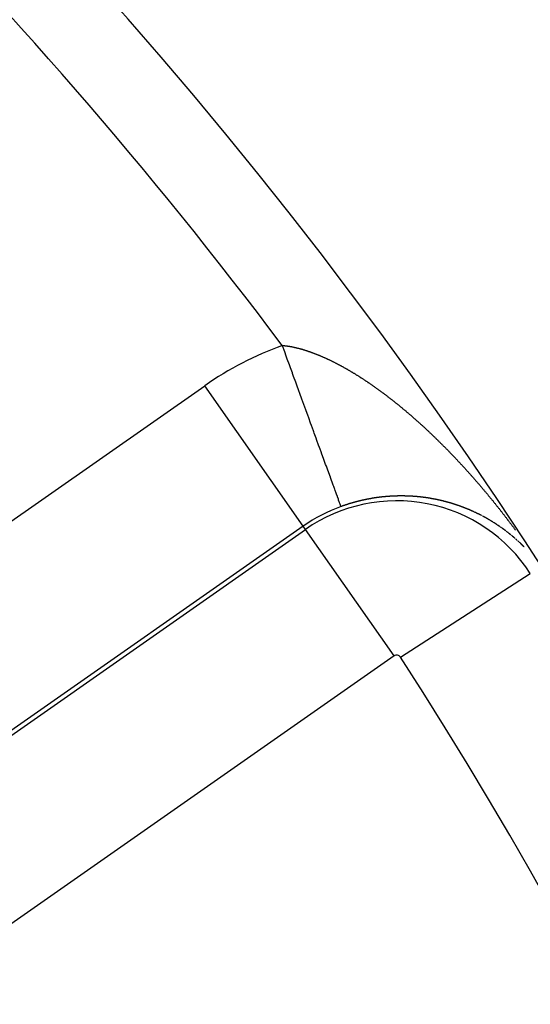
# Model space of a CAD drawing. Units: millimetres. Extents: x -270 to 440, y -293 to 293.
# Drawn here: x 420 to 426, y 48 to 59 of the extents above; entities that cross this region are included whole.
import ezdxf

# ---------------------------------------------------------------- set-up
doc = ezdxf.new("R2010")
doc.units = ezdxf.units.MM
doc.linetypes.add('DASHED', pattern=[9.652, 8.128, -1.524])
doc.layers.add('nevidi', color=4, linetype='DASHED')

msp = doc.modelspace()

# ---------------------------------------------------------------- linework, layer by layer
at = {"color": 2}
for radius, start, end in [(60, 10.56522, 169.43478), (55, 10.6173, 169.3827), (44, 0, 180)]:
    msp.add_arc((379.683, 22.957), radius, start, end, dxfattribs=at)
at = {"layer": 'nevidi', "color": 7, "linetype": 'Continuous'}
for p, q in [((416.241, 50.87), (421.98, 54.888)), ((423.126, 53.251), (421.98, 54.888)), ((425.207, 53.373), (425.205, 53.373)), ((423.126, 53.251), (417.387, 49.233)), ((417.414, 49.195), (423.153, 53.213)), ((423.153, 53.213), (423.126, 53.251)), ((424.185, 51.739), (423.153, 53.213)), ((425.49, 53.192), (425.489, 53.193)), ((425.598, 53.104), (425.597, 53.105)), ((425.624, 53.081), (425.623, 53.082)), ((425.651, 53.056), (425.65, 53.057)), ((425.655, 53.052), (425.653, 53.053)), ((424.258, 51.725), (425.77, 52.7)), ((424.185, 51.739), (418.446, 47.721))]:
    msp.add_line(p, q, dxfattribs=at)
for points in [[(422.882, 55.358), (422.884, 55.358), (422.888, 55.358), (422.893, 55.357), (422.897, 55.357), (422.902, 55.356), (422.906, 55.356), (422.911, 55.355), (422.915, 55.355), (422.92, 55.354), (422.924, 55.354), (422.929, 55.353), (422.933, 55.353), (422.938, 55.352), (422.942, 55.351), (422.947, 55.351), (422.951, 55.35), (422.956, 55.349), (422.96, 55.348), (422.965, 55.348), (422.969, 55.347), (422.974, 55.346), (422.978, 55.345), (422.983, 55.344), (422.988, 55.344), (422.993, 55.343), (422.997, 55.342), (423.002, 55.341), (423.006, 55.34), (423.011, 55.339), (423.015, 55.338), (423.02, 55.337), (423.025, 55.336), (423.03, 55.335), (423.034, 55.334), (423.039, 55.333), (423.043, 55.332), (423.049, 55.33), (423.053, 55.329), (423.058, 55.328), (423.062, 55.327), (423.068, 55.326), (423.069, 55.325), (423.072, 55.325), (423.077, 55.323), (423.081, 55.322), (423.087, 55.321), (423.091, 55.32), (423.096, 55.318), (423.101, 55.317), (423.106, 55.315), (423.11, 55.314), (423.116, 55.313), (423.12, 55.311), (423.125, 55.31), (423.13, 55.308), (423.135, 55.307), (423.14, 55.305), (423.145, 55.304), (423.149, 55.302), (423.155, 55.301), (423.159, 55.299), (423.165, 55.298), (423.169, 55.296), (423.174, 55.294), (423.179, 55.293), (423.184, 55.291), (423.189, 55.289), (423.194, 55.288), (423.199, 55.286), (423.204, 55.284), (423.209, 55.283), (423.214, 55.281), (423.219, 55.279), (423.224, 55.277), (423.229, 55.275), (423.234, 55.273), (423.239, 55.272), (423.244, 55.27), (423.249, 55.268), (423.254, 55.266), (423.259, 55.264), (423.264, 55.262), (423.269, 55.26), (423.275, 55.258), (423.279, 55.256), (423.285, 55.254), (423.287, 55.253), (423.29, 55.252), (423.295, 55.25), (423.3, 55.248), (423.305, 55.245), (423.31, 55.244), (423.316, 55.241), (423.32, 55.239), (423.326, 55.237), (423.331, 55.235), (423.336, 55.232), (423.341, 55.23), (423.347, 55.228), (423.351, 55.226), (423.357, 55.223), (423.362, 55.221), (423.368, 55.219), (423.372, 55.217), (423.378, 55.214), (423.383, 55.212), (423.388, 55.209), (423.393, 55.207), (423.399, 55.205), (423.404, 55.202), (423.409, 55.2), (423.414, 55.198), (423.42, 55.195), (423.425, 55.193), (423.43, 55.19), (423.435, 55.188), (423.441, 55.185), (423.446, 55.182), (423.451, 55.18)], [(423.566, 53.48), (423.565, 53.483), (423.564, 53.485), (423.564, 53.486), (423.561, 53.493), (423.559, 53.497), (423.556, 53.508), (423.553, 53.514), (423.55, 53.522), (423.548, 53.529), (423.545, 53.537), (423.538, 53.555), (423.535, 53.565), (423.527, 53.587), (423.526, 53.59), (423.523, 53.598), (423.514, 53.624), (423.509, 53.637), (423.498, 53.666), (423.493, 53.681), (423.49, 53.689), (423.481, 53.713), (423.475, 53.729), (423.462, 53.765), (423.456, 53.783), (423.443, 53.817), (423.442, 53.822), (423.434, 53.841), (423.419, 53.883), (423.412, 53.904), (423.395, 53.949), (423.387, 53.971), (423.387, 53.972), (423.37, 54.018), (423.361, 54.042), (423.343, 54.092), (423.334, 54.117), (423.322, 54.15), (423.315, 54.17), (423.305, 54.196), (423.285, 54.251), (423.275, 54.278), (423.254, 54.336), (423.249, 54.35), (423.244, 54.364), (423.223, 54.423), (423.212, 54.452), (423.19, 54.513), (423.179, 54.544), (423.171, 54.566), (423.156, 54.606), (423.145, 54.637), (423.121, 54.701), (423.11, 54.733), (423.087, 54.797), (423.086, 54.798), (423.074, 54.83), (423.05, 54.897), (423.038, 54.93), (423.014, 54.997), (423.002, 55.03), (422.999, 55.037), (422.977, 55.098), (422.965, 55.131), (422.94, 55.2), (422.928, 55.234), (422.91, 55.283), (422.903, 55.303), (422.891, 55.336), (422.882, 55.358)], [(423.451, 55.18), (423.456, 55.177), (423.462, 55.175), (423.467, 55.172), (423.472, 55.169), (423.477, 55.167), (423.483, 55.164), (423.488, 55.162), (423.494, 55.159), (423.498, 55.156), (423.504, 55.153), (423.509, 55.151), (423.515, 55.148), (423.52, 55.145), (423.525, 55.142), (423.527, 55.141), (423.53, 55.14), (423.536, 55.137), (423.541, 55.134), (423.547, 55.131), (423.552, 55.128), (423.557, 55.125), (423.562, 55.123), (423.568, 55.119), (423.573, 55.117), (423.579, 55.114), (423.583, 55.111), (423.589, 55.108), (423.594, 55.105), (423.6, 55.102), (423.605, 55.099), (423.611, 55.096), (423.615, 55.093), (423.621, 55.09), (423.626, 55.087), (423.632, 55.084), (423.637, 55.081), (423.643, 55.078), (423.648, 55.075), (423.653, 55.071), (423.658, 55.068), (423.664, 55.065), (423.669, 55.062), (423.675, 55.059), (423.68, 55.056), (423.686, 55.052), (423.691, 55.049), (423.696, 55.046), (423.701, 55.043), (423.707, 55.039), (423.712, 55.036), (423.718, 55.033), (423.723, 55.03), (423.729, 55.026), (423.734, 55.023), (423.739, 55.02), (423.744, 55.017), (423.75, 55.013), (423.755, 55.01), (423.761, 55.006), (423.766, 55.003), (423.772, 54.999), (423.777, 54.996), (423.783, 54.992), (423.785, 54.991), (423.788, 54.989), (423.793, 54.986), (423.798, 54.982), (423.804, 54.979), (423.809, 54.975), (423.815, 54.971), (423.82, 54.968), (423.826, 54.964), (423.831, 54.961), (423.837, 54.957), (423.842, 54.954), (423.848, 54.95), (423.852, 54.947), (423.858, 54.943), (423.863, 54.94), (423.869, 54.936), (423.874, 54.932), (423.88, 54.928), (423.885, 54.925), (423.891, 54.921), (423.896, 54.918), (423.902, 54.914), (423.907, 54.91), (423.913, 54.906), (423.917, 54.903), (423.923, 54.899), (423.928, 54.895), (423.934, 54.891), (423.939, 54.888), (423.945, 54.884), (423.95, 54.88), (423.956, 54.876), (423.961, 54.872), (423.967, 54.868), (423.972, 54.865), (423.977, 54.86), (423.982, 54.857), (423.988, 54.853), (423.993, 54.849), (423.999, 54.845), (424.004, 54.841), (424.01, 54.837), (424.015, 54.834), (424.021, 54.829), (424.025, 54.826), (424.031, 54.821), (424.036, 54.818), (424.042, 54.813), (424.047, 54.81), (424.053, 54.805), (424.058, 54.802), (424.059, 54.801), (424.064, 54.797), (424.069, 54.794), (424.074, 54.789)], [(424.074, 54.789), (424.079, 54.786), (424.085, 54.781), (424.09, 54.778), (424.096, 54.773), (424.101, 54.769), (424.106, 54.765), (424.111, 54.761), (424.117, 54.757), (424.122, 54.753), (424.128, 54.749), (424.133, 54.745), (424.139, 54.74), (424.143, 54.736), (424.149, 54.732), (424.154, 54.728), (424.16, 54.724), (424.165, 54.72), (424.171, 54.715), (424.175, 54.711), (424.181, 54.707), (424.186, 54.703), (424.192, 54.698), (424.197, 54.694), (424.202, 54.69), (424.207, 54.686), (424.213, 54.681), (424.218, 54.677), (424.224, 54.673), (424.229, 54.669), (424.234, 54.664), (424.239, 54.66), (424.245, 54.655), (424.25, 54.651), (424.256, 54.647), (424.26, 54.643), (424.266, 54.638), (424.271, 54.634), (424.277, 54.629), (424.282, 54.625), (424.287, 54.62), (424.292, 54.616), (424.298, 54.612), (424.303, 54.608), (424.308, 54.603), (424.313, 54.599), (424.319, 54.594), (424.324, 54.59), (424.329, 54.585), (424.334, 54.581), (424.34, 54.576), (424.343, 54.573), (424.345, 54.572), (424.351, 54.567), (424.355, 54.563), (424.361, 54.558), (424.366, 54.554), (424.372, 54.549), (424.377, 54.545), (424.382, 54.54), (424.387, 54.536), (424.393, 54.531), (424.398, 54.526), (424.403, 54.521), (424.408, 54.517), (424.414, 54.512), (424.419, 54.508), (424.424, 54.503), (424.429, 54.499), (424.435, 54.494), (424.44, 54.489), (424.445, 54.484), (424.45, 54.48), (424.456, 54.475), (424.461, 54.471), (424.466, 54.466), (424.471, 54.461), (424.477, 54.456), (424.482, 54.452), (424.487, 54.447), (424.492, 54.442), (424.498, 54.437), (424.503, 54.433), (424.508, 54.428), (424.513, 54.423), (424.519, 54.418), (424.524, 54.414), (424.529, 54.408), (424.534, 54.404), (424.54, 54.399), (424.544, 54.394), (424.55, 54.389), (424.555, 54.385), (424.561, 54.379), (424.565, 54.375), (424.571, 54.37), (424.576, 54.365), (424.581, 54.36), (424.586, 54.355), (424.592, 54.35), (424.597, 54.346), (424.602, 54.34), (424.607, 54.336), (424.613, 54.33), (424.617, 54.326), (424.623, 54.321), (424.628, 54.316), (424.633, 54.311), (424.635, 54.309), (424.638, 54.306), (424.644, 54.301), (424.648, 54.296), (424.654, 54.291), (424.659, 54.286), (424.664, 54.281), (424.669, 54.276), (424.675, 54.271), (424.679, 54.266), (424.685, 54.261), (424.69, 54.256)], [(424.69, 54.256), (424.695, 54.251), (424.7, 54.246), (424.706, 54.24), (424.71, 54.236), (424.716, 54.23), (424.721, 54.226), (424.726, 54.22), (424.731, 54.215), (424.736, 54.21), (424.741, 54.205), (424.747, 54.2), (424.751, 54.195), (424.757, 54.189), (424.761, 54.185), (424.767, 54.179), (424.772, 54.175), (424.777, 54.169), (424.782, 54.164), (424.787, 54.159), (424.792, 54.154), (424.797, 54.148), (424.802, 54.144), (424.808, 54.138), (424.812, 54.133), (424.818, 54.128), (424.822, 54.123), (424.828, 54.117), (424.832, 54.112), (424.838, 54.107), (424.842, 54.102), (424.848, 54.096), (424.852, 54.092), (424.858, 54.086), (424.863, 54.081), (424.868, 54.076), (424.873, 54.071), (424.878, 54.065), (424.883, 54.06), (424.888, 54.055), (424.893, 54.05), (424.898, 54.044), (424.903, 54.039), (424.908, 54.033), (424.913, 54.029), (424.918, 54.023), (424.923, 54.018), (424.928, 54.012), (424.932, 54.007), (424.938, 54.002), (424.942, 53.997), (424.948, 53.991), (424.952, 53.986), (424.958, 53.98), (424.962, 53.976), (424.968, 53.97), (424.972, 53.965), (424.977, 53.959), (424.982, 53.954), (424.987, 53.948), (424.992, 53.943), (424.997, 53.938), (425.002, 53.933), (425.007, 53.927), (425.011, 53.922), (425.017, 53.916), (425.021, 53.911), (425.027, 53.905), (425.031, 53.9), (425.036, 53.894), (425.041, 53.889), (425.046, 53.884), (425.05, 53.879), (425.056, 53.873), (425.06, 53.868), (425.066, 53.862), (425.07, 53.857), (425.075, 53.851), (425.08, 53.846), (425.085, 53.84), (425.089, 53.835), (425.095, 53.829), (425.099, 53.824), (425.104, 53.818), (425.109, 53.813), (425.114, 53.807), (425.118, 53.802), (425.124, 53.796), (425.128, 53.791), (425.133, 53.785), (425.137, 53.78), (425.143, 53.774), (425.147, 53.769), (425.152, 53.763), (425.157, 53.758), (425.162, 53.752), (425.166, 53.747), (425.171, 53.741), (425.176, 53.736), (425.181, 53.73), (425.185, 53.724), (425.191, 53.718), (425.195, 53.713), (425.2, 53.707), (425.204, 53.702), (425.21, 53.696), (425.214, 53.691), (425.219, 53.685), (425.219, 53.685), (425.223, 53.68), (425.229, 53.674), (425.233, 53.668), (425.238, 53.662), (425.242, 53.657), (425.247, 53.651), (425.252, 53.646), (425.257, 53.64), (425.261, 53.635), (425.266, 53.628), (425.271, 53.623)], [(424.219, 53.603), (424.218, 53.603), (424.216, 53.603), (424.216, 53.603), (424.214, 53.603), (424.212, 53.603), (424.21, 53.603), (424.21, 53.603), (424.207, 53.603), (424.206, 53.603), (424.205, 53.603), (424.203, 53.603), (424.201, 53.603), (424.197, 53.603), (424.196, 53.603), (424.194, 53.603), (424.192, 53.603), (424.191, 53.603), (424.187, 53.602), (424.187, 53.602), (424.185, 53.602), (424.183, 53.602), (424.182, 53.602), (424.181, 53.602), (424.178, 53.602), (424.178, 53.602), (424.176, 53.602), (424.174, 53.602), (424.173, 53.602), (424.172, 53.602), (424.169, 53.602), (424.169, 53.602), (424.167, 53.602), (424.165, 53.601), (424.163, 53.601), (424.163, 53.601), (424.161, 53.601), (424.159, 53.601), (424.158, 53.601), (424.156, 53.601), (424.154, 53.601), (424.15, 53.601), (424.149, 53.601), (424.147, 53.6), (424.145, 53.6), (424.144, 53.6), (424.141, 53.6), (424.14, 53.6), (424.138, 53.6), (424.136, 53.6), (424.135, 53.6), (424.134, 53.6), (424.131, 53.599), (424.131, 53.599), (424.129, 53.599), (424.127, 53.599), (424.125, 53.599), (424.125, 53.599), (424.122, 53.599), (424.122, 53.599), (424.12, 53.599), (424.118, 53.598), (424.116, 53.598), (424.116, 53.598), (424.113, 53.598), (424.112, 53.598), (424.111, 53.598), (424.109, 53.598), (424.106, 53.598), (424.103, 53.597), (424.102, 53.597), (424.1, 53.597), (424.098, 53.597), (424.097, 53.597), (424.093, 53.597), (424.093, 53.597), (424.091, 53.596), (424.088, 53.596), (424.087, 53.596), (424.084, 53.596), (424.082, 53.596), (424.079, 53.595), (424.078, 53.595), (424.077, 53.595), (424.075, 53.595), (424.074, 53.595), (424.072, 53.595), (424.07, 53.594), (424.069, 53.594), (424.068, 53.594), (424.066, 53.594), (424.065, 53.594), (424.063, 53.594), (424.061, 53.594), (424.059, 53.593), (424.059, 53.593), (424.057, 53.593), (424.055, 53.593), (424.054, 53.593), (424.052, 53.593), (424.05, 53.592), (424.05, 53.592), (424.046, 53.592), (424.045, 53.592), (424.043, 53.592), (424.041, 53.591), (424.04, 53.591), (424.036, 53.591), (424.036, 53.591), (424.034, 53.591), (424.031, 53.59), (424.031, 53.59), (424.029, 53.59), (424.027, 53.59), (424.027, 53.59), (424.025, 53.589), (424.022, 53.589), (424.021, 53.589), (424.02, 53.589), (424.018, 53.589)], [(424.413, 53.599), (424.412, 53.599), (424.411, 53.599), (424.409, 53.599), (424.409, 53.599), (424.407, 53.599), (424.405, 53.599), (424.403, 53.599), (424.403, 53.599), (424.401, 53.6), (424.4, 53.6), (424.398, 53.6), (424.396, 53.6), (424.394, 53.6), (424.394, 53.6), (424.392, 53.6), (424.391, 53.6), (424.39, 53.6), (424.388, 53.6), (424.386, 53.601), (424.385, 53.601), (424.382, 53.601), (424.381, 53.601), (424.379, 53.601), (424.377, 53.601), (424.376, 53.601), (424.375, 53.601), (424.373, 53.601), (424.372, 53.601), (424.371, 53.601), (424.369, 53.601), (424.367, 53.602), (424.366, 53.602), (424.364, 53.602), (424.363, 53.602), (424.362, 53.602), (424.36, 53.602), (424.358, 53.602), (424.354, 53.602), (424.354, 53.602), (424.351, 53.602), (424.349, 53.602), (424.349, 53.602), (424.345, 53.602), (424.341, 53.603), (424.339, 53.603), (424.338, 53.603), (424.336, 53.603), (424.336, 53.603), (424.334, 53.603), (424.332, 53.603), (424.33, 53.603), (424.33, 53.603), (424.328, 53.603), (424.327, 53.603), (424.326, 53.603), (424.323, 53.603), (424.321, 53.603), (424.321, 53.603), (424.317, 53.603), (424.317, 53.603), (424.315, 53.603), (424.313, 53.603), (424.312, 53.603), (424.308, 53.604), (424.306, 53.604), (424.304, 53.604), (424.303, 53.604), (424.302, 53.604), (424.299, 53.604), (424.299, 53.604), (424.297, 53.604), (424.295, 53.604), (424.293, 53.604), (424.293, 53.604), (424.291, 53.604), (424.29, 53.604), (424.289, 53.604), (424.286, 53.604), (424.284, 53.604), (424.281, 53.604), (424.28, 53.604), (424.278, 53.604), (424.276, 53.604), (424.275, 53.604), (424.271, 53.604), (424.271, 53.604), (424.269, 53.604), (424.267, 53.604), (424.266, 53.604), (424.265, 53.604), (424.262, 53.604), (424.262, 53.604), (424.26, 53.604), (424.258, 53.604), (424.256, 53.604), (424.256, 53.604), (424.254, 53.604), (424.253, 53.604), (424.251, 53.604), (424.249, 53.604), (424.247, 53.604), (424.247, 53.604), (424.245, 53.604), (424.243, 53.604), (424.243, 53.604), (424.24, 53.604), (424.238, 53.604), (424.238, 53.604), (424.234, 53.604), (424.234, 53.604), (424.232, 53.604), (424.229, 53.604), (424.229, 53.604), (424.227, 53.604), (424.225, 53.604), (424.225, 53.604), (424.223, 53.603), (424.221, 53.603), (424.219, 53.603)], [(424.603, 53.576), (424.601, 53.576), (424.599, 53.577), (424.599, 53.577), (424.595, 53.577), (424.595, 53.577), (424.593, 53.578), (424.591, 53.578), (424.59, 53.578), (424.589, 53.578), (424.587, 53.579), (424.587, 53.579), (424.583, 53.579), (424.582, 53.579), (424.581, 53.58), (424.579, 53.58), (424.578, 53.58), (424.577, 53.58), (424.575, 53.581), (424.573, 53.581), (424.569, 53.581), (424.569, 53.581), (424.567, 53.582), (424.565, 53.582), (424.564, 53.582), (424.563, 53.582), (424.561, 53.583), (424.561, 53.583), (424.559, 53.583), (424.557, 53.583), (424.555, 53.583), (424.555, 53.584), (424.553, 53.584), (424.552, 53.584), (424.551, 53.584), (424.549, 53.584), (424.546, 53.585), (424.543, 53.585), (424.542, 53.585), (424.54, 53.586), (424.538, 53.586), (424.538, 53.586), (424.534, 53.586), (424.532, 53.587), (424.53, 53.587), (424.529, 53.587), (424.528, 53.587), (424.526, 53.587), (424.525, 53.587), (424.524, 53.588), (424.522, 53.588), (424.52, 53.588), (424.52, 53.588), (424.518, 53.588), (424.516, 53.589), (424.516, 53.589), (424.514, 53.589), (424.512, 53.589), (424.511, 53.589), (424.508, 53.59), (424.507, 53.59), (424.505, 53.59), (424.503, 53.59), (424.502, 53.59), (424.501, 53.59), (424.499, 53.591), (424.499, 53.591), (424.497, 53.591), (424.495, 53.591), (424.493, 53.591), (424.493, 53.591), (424.491, 53.592), (424.49, 53.592), (424.489, 53.592), (424.487, 53.592), (424.485, 53.592), (424.484, 53.592), (424.481, 53.593), (424.48, 53.593), (424.478, 53.593), (424.476, 53.593), (424.476, 53.593), (424.474, 53.593), (424.472, 53.594), (424.472, 53.594), (424.47, 53.594), (424.468, 53.594), (424.467, 53.594), (424.466, 53.594), (424.464, 53.594), (424.463, 53.595), (424.462, 53.595), (424.46, 53.595), (424.458, 53.595), (424.454, 53.595), (424.453, 53.595), (424.451, 53.596), (424.449, 53.596), (424.448, 53.596), (424.445, 53.596), (424.443, 53.596), (424.441, 53.597), (424.44, 53.597), (424.439, 53.597), (424.437, 53.597), (424.436, 53.597), (424.434, 53.597), (424.432, 53.597), (424.431, 53.597), (424.43, 53.597), (424.428, 53.598), (424.427, 53.598), (424.426, 53.598), (424.424, 53.598), (424.422, 53.598), (424.421, 53.598), (424.418, 53.598), (424.417, 53.598), (424.415, 53.599), (424.413, 53.599)], [(425.271, 53.623), (425.276, 53.617), (425.28, 53.612), (425.285, 53.606), (425.289, 53.601), (425.294, 53.594), (425.299, 53.589), (425.304, 53.583), (425.308, 53.578), (425.313, 53.572), (425.317, 53.566), (425.323, 53.56), (425.327, 53.555), (425.332, 53.549), (425.336, 53.544), (425.341, 53.537), (425.345, 53.532), (425.35, 53.526), (425.355, 53.521), (425.36, 53.514), (425.364, 53.509), (425.369, 53.503), (425.373, 53.498), (425.378, 53.491), (425.382, 53.486), (425.382, 53.486), (425.387, 53.48), (425.392, 53.474), (425.397, 53.468), (425.401, 53.463), (425.406, 53.456), (425.41, 53.451), (425.415, 53.445), (425.419, 53.44), (425.424, 53.433), (425.428, 53.428), (425.433, 53.422), (425.437, 53.416), (425.442, 53.41), (425.447, 53.404), (425.452, 53.398), (425.456, 53.393), (425.461, 53.386), (425.465, 53.381), (425.47, 53.375), (425.474, 53.369), (425.479, 53.363), (425.483, 53.357), (425.488, 53.351), (425.492, 53.346), (425.497, 53.339), (425.501, 53.334), (425.503, 53.332), (425.506, 53.327), (425.51, 53.322), (425.515, 53.315), (425.519, 53.31), (425.524, 53.304), (425.528, 53.298), (425.533, 53.292), (425.537, 53.286), (425.542, 53.28), (425.546, 53.274), (425.551, 53.268), (425.555, 53.262), (425.56, 53.256), (425.564, 53.25), (425.569, 53.244), (425.573, 53.238), (425.578, 53.232), (425.582, 53.226), (425.587, 53.22), (425.591, 53.214), (425.596, 53.207)], [(423.607, 53.494), (423.605, 53.494), (423.604, 53.493), (423.6, 53.492), (423.6, 53.492), (423.598, 53.491), (423.596, 53.491), (423.595, 53.49), (423.593, 53.49), (423.591, 53.489), (423.591, 53.489), (423.589, 53.488), (423.586, 53.487), (423.585, 53.487), (423.584, 53.487), (423.582, 53.486), (423.582, 53.486), (423.58, 53.485), (423.577, 53.484), (423.576, 53.484), (423.575, 53.483), (423.573, 53.482), (423.572, 53.482), (423.57, 53.482), (423.568, 53.481), (423.566, 53.48), (423.566, 53.48)], [(423.812, 53.552), (423.808, 53.552), (423.806, 53.551), (423.803, 53.551), (423.802, 53.55), (423.801, 53.55), (423.799, 53.549), (423.799, 53.549), (423.796, 53.549), (423.794, 53.548), (423.793, 53.548), (423.792, 53.548), (423.789, 53.547), (423.789, 53.547), (423.787, 53.547), (423.785, 53.546), (423.783, 53.546), (423.782, 53.546), (423.78, 53.545), (423.78, 53.545), (423.778, 53.544), (423.776, 53.544), (423.774, 53.543), (423.773, 53.543), (423.771, 53.543), (423.77, 53.543), (423.769, 53.542), (423.766, 53.542), (423.764, 53.541), (423.764, 53.541), (423.762, 53.54), (423.761, 53.54), (423.759, 53.54), (423.757, 53.539), (423.755, 53.539), (423.755, 53.539), (423.752, 53.538), (423.751, 53.538), (423.75, 53.537), (423.748, 53.537), (423.745, 53.536), (423.742, 53.535), (423.741, 53.535), (423.739, 53.534), (423.736, 53.534), (423.736, 53.534), (423.732, 53.533), (423.732, 53.533), (423.729, 53.532), (423.727, 53.531), (423.727, 53.531), (423.723, 53.53), (423.722, 53.53), (423.72, 53.529), (423.718, 53.529), (423.717, 53.529), (423.713, 53.527), (423.713, 53.527), (423.711, 53.527), (423.708, 53.526), (423.708, 53.526), (423.704, 53.525), (423.702, 53.524), (423.699, 53.523), (423.698, 53.523), (423.697, 53.523), (423.695, 53.522), (423.694, 53.522), (423.692, 53.521), (423.69, 53.521), (423.689, 53.52), (423.688, 53.52), (423.685, 53.519), (423.685, 53.519), (423.683, 53.519), (423.681, 53.518), (423.679, 53.518), (423.678, 53.517), (423.676, 53.517), (423.676, 53.516), (423.674, 53.516), (423.672, 53.515), (423.67, 53.515), (423.669, 53.515), (423.667, 53.514), (423.666, 53.514), (423.665, 53.513), (423.662, 53.512), (423.661, 53.512), (423.66, 53.512), (423.658, 53.511), (423.657, 53.511), (423.655, 53.51), (423.653, 53.51), (423.651, 53.509), (423.651, 53.509), (423.649, 53.508), (423.647, 53.508), (423.646, 53.507), (423.644, 53.507), (423.642, 53.506), (423.642, 53.506), (423.639, 53.505), (423.638, 53.505), (423.637, 53.504), (423.635, 53.504), (423.632, 53.503), (423.628, 53.502), (423.628, 53.501), (423.625, 53.501), (423.625, 53.5), (423.623, 53.5), (423.619, 53.499), (423.619, 53.498), (423.616, 53.498), (423.614, 53.497), (423.613, 53.497), (423.61, 53.495), (423.609, 53.495), (423.607, 53.494)], [(424.018, 53.589), (424.017, 53.589), (424.015, 53.588), (424.013, 53.588), (424.011, 53.588), (424.011, 53.588), (424.009, 53.588), (424.008, 53.587), (424.006, 53.587), (424.004, 53.587), (424.002, 53.587), (424.002, 53.587), (423.999, 53.586), (423.998, 53.586), (423.997, 53.586), (423.995, 53.586), (423.992, 53.585), (423.992, 53.585), (423.989, 53.585), (423.988, 53.585), (423.986, 53.584), (423.983, 53.584), (423.983, 53.584), (423.979, 53.584), (423.979, 53.583), (423.976, 53.583), (423.974, 53.583), (423.973, 53.583), (423.969, 53.582), (423.967, 53.582), (423.965, 53.581), (423.964, 53.581), (423.963, 53.581), (423.96, 53.581), (423.96, 53.581), (423.958, 53.58), (423.956, 53.58), (423.954, 53.58), (423.953, 53.58), (423.951, 53.579), (423.95, 53.579), (423.949, 53.579), (423.946, 53.579), (423.945, 53.578), (423.944, 53.578), (423.942, 53.578), (423.941, 53.578), (423.94, 53.577), (423.937, 53.577), (423.935, 53.577), (423.935, 53.577), (423.933, 53.576), (423.931, 53.576), (423.93, 53.576), (423.928, 53.576), (423.926, 53.575), (423.922, 53.575), (423.921, 53.574), (423.919, 53.574), (423.917, 53.574), (423.916, 53.574), (423.912, 53.573), (423.912, 53.573), (423.91, 53.572), (423.907, 53.572), (423.907, 53.572), (423.903, 53.571), (423.903, 53.571), (423.9, 53.571), (423.898, 53.57), (423.897, 53.57), (423.896, 53.57), (423.893, 53.569), (423.893, 53.569), (423.891, 53.569), (423.889, 53.569), (423.888, 53.568), (423.887, 53.568), (423.884, 53.568), (423.884, 53.568), (423.882, 53.567), (423.88, 53.567), (423.878, 53.567), (423.877, 53.566), (423.875, 53.566), (423.874, 53.566), (423.873, 53.565), (423.87, 53.565), (423.869, 53.565), (423.868, 53.565), (423.866, 53.564), (423.865, 53.564), (423.863, 53.564), (423.861, 53.563), (423.859, 53.563), (423.858, 53.563), (423.855, 53.562), (423.854, 53.562), (423.852, 53.561), (423.85, 53.561), (423.846, 53.56), (423.845, 53.56), (423.843, 53.559), (423.84, 53.559), (423.84, 53.559), (423.836, 53.558), (423.836, 53.558), (423.833, 53.557), (423.831, 53.557), (423.831, 53.557), (423.827, 53.556), (423.826, 53.556), (423.824, 53.555), (423.822, 53.555), (423.821, 53.555), (423.817, 53.554), (423.817, 53.554), (423.815, 53.553), (423.813, 53.553), (423.812, 53.552)], [(424.769, 53.541), (424.768, 53.541), (424.767, 53.541), (424.765, 53.542), (424.765, 53.542), (424.763, 53.542), (424.762, 53.543), (424.76, 53.543), (424.76, 53.543), (424.758, 53.544), (424.757, 53.544), (424.756, 53.544), (424.754, 53.545), (424.752, 53.545), (424.752, 53.545), (424.749, 53.546), (424.748, 53.546), (424.746, 53.547), (424.744, 53.547), (424.744, 53.547), (424.742, 53.548), (424.741, 53.548), (424.74, 53.548), (424.739, 53.548), (424.737, 53.549), (424.735, 53.549), (424.735, 53.549), (424.733, 53.55), (424.732, 53.55), (424.731, 53.55), (424.729, 53.551), (424.727, 53.551), (424.727, 53.551), (424.723, 53.552), (424.723, 53.552), (424.721, 53.552), (424.719, 53.553), (424.718, 53.553), (424.717, 53.553), (424.715, 53.554), (424.715, 53.554), (424.714, 53.554), (424.712, 53.555), (424.71, 53.555), (424.71, 53.555), (424.708, 53.556), (424.707, 53.556), (424.706, 53.556), (424.704, 53.556), (424.702, 53.557), (424.702, 53.557), (424.698, 53.558), (424.698, 53.558), (424.696, 53.558), (424.694, 53.559), (424.693, 53.559), (424.692, 53.559), (424.69, 53.559), (424.69, 53.559), (424.688, 53.56), (424.686, 53.56), (424.685, 53.561), (424.684, 53.561), (424.682, 53.561), (424.681, 53.561), (424.68, 53.561), (424.678, 53.562), (424.677, 53.562), (424.676, 53.562), (424.673, 53.563), (424.673, 53.563), (424.671, 53.563), (424.669, 53.564), (424.668, 53.564), (424.667, 53.564), (424.665, 53.565), (424.664, 53.565), (424.663, 53.565), (424.661, 53.565), (424.659, 53.566), (424.659, 53.566), (424.657, 53.566), (424.656, 53.566), (424.655, 53.567), (424.653, 53.567), (424.651, 53.567), (424.651, 53.567), (424.647, 53.568), (424.647, 53.568), (424.645, 53.568), (424.643, 53.569), (424.642, 53.569), (424.641, 53.569), (424.639, 53.57), (424.639, 53.57), (424.637, 53.57), (424.635, 53.57), (424.634, 53.571), (424.633, 53.571), (424.631, 53.571), (424.63, 53.571), (424.629, 53.571), (424.627, 53.572), (424.625, 53.572), (424.625, 53.572), (424.621, 53.573), (424.621, 53.573), (424.619, 53.573), (424.617, 53.574), (424.616, 53.574), (424.615, 53.574), (424.613, 53.574), (424.613, 53.574), (424.611, 53.575), (424.609, 53.575), (424.608, 53.575), (424.607, 53.575), (424.605, 53.576), (424.604, 53.576), (424.603, 53.576)], [(424.935, 53.491), (424.934, 53.491), (424.932, 53.492), (424.93, 53.492), (424.927, 53.494), (424.926, 53.494), (424.925, 53.494), (424.923, 53.495), (424.922, 53.495), (424.921, 53.496), (424.919, 53.496), (424.919, 53.496), (424.917, 53.497), (424.916, 53.497), (424.914, 53.498), (424.914, 53.498), (424.912, 53.499), (424.911, 53.499), (424.91, 53.499), (424.908, 53.5), (424.907, 53.5), (424.906, 53.501), (424.903, 53.502), (424.903, 53.502), (424.901, 53.502), (424.899, 53.503), (424.898, 53.503), (424.898, 53.503), (424.896, 53.504), (424.895, 53.504), (424.894, 53.505), (424.892, 53.505), (424.89, 53.506), (424.89, 53.506), (424.888, 53.506), (424.887, 53.507), (424.887, 53.507), (424.885, 53.508), (424.883, 53.508), (424.882, 53.508), (424.881, 53.509), (424.879, 53.509), (424.879, 53.509), (424.877, 53.51), (424.876, 53.511), (424.874, 53.511), (424.874, 53.511), (424.872, 53.512), (424.871, 53.512), (424.87, 53.512), (424.868, 53.513), (424.866, 53.513), (424.866, 53.513), (424.863, 53.514), (424.863, 53.515), (424.861, 53.515), (424.859, 53.516), (424.858, 53.516), (424.857, 53.516), (424.855, 53.517), (424.855, 53.517), (424.853, 53.517), (424.852, 53.518), (424.85, 53.518), (424.85, 53.518), (424.848, 53.519), (424.847, 53.519), (424.846, 53.52), (424.844, 53.52), (424.842, 53.521), (424.842, 53.521), (424.839, 53.522), (424.839, 53.522), (424.837, 53.522), (424.835, 53.523), (424.834, 53.523), (424.833, 53.523), (424.831, 53.524), (424.831, 53.524), (424.829, 53.524), (424.828, 53.525), (424.826, 53.526), (424.826, 53.526), (424.824, 53.526), (424.823, 53.526), (424.822, 53.527), (424.82, 53.527), (424.818, 53.528), (424.818, 53.528), (424.814, 53.529), (424.813, 53.529), (424.811, 53.53), (424.81, 53.53), (424.809, 53.53), (424.807, 53.531), (424.806, 53.531), (424.805, 53.531), (424.803, 53.532), (424.801, 53.532), (424.798, 53.533), (424.798, 53.533), (424.796, 53.534), (424.794, 53.534), (424.793, 53.535), (424.792, 53.535), (424.79, 53.535), (424.79, 53.535), (424.788, 53.536), (424.786, 53.536), (424.785, 53.537), (424.784, 53.537), (424.782, 53.537), (424.782, 53.538), (424.781, 53.538), (424.779, 53.538), (424.777, 53.539), (424.773, 53.54), (424.773, 53.54), (424.771, 53.54), (424.769, 53.541)], [(424.991, 53.47), (424.99, 53.471), (424.989, 53.471), (424.987, 53.472), (424.985, 53.472), (424.985, 53.473), (424.982, 53.474), (424.982, 53.474), (424.98, 53.474), (424.978, 53.475), (424.977, 53.476), (424.977, 53.476), (424.975, 53.476), (424.974, 53.477), (424.973, 53.477), (424.971, 53.478), (424.969, 53.478), (424.966, 53.48), (424.966, 53.48), (424.964, 53.48), (424.962, 53.481), (424.962, 53.481), (424.961, 53.482), (424.959, 53.482), (424.958, 53.482), (424.957, 53.483), (424.955, 53.484), (424.954, 53.484), (424.953, 53.484), (424.952, 53.485), (424.951, 53.485), (424.95, 53.486), (424.948, 53.486), (424.946, 53.487), (424.946, 53.487), (424.943, 53.488), (424.941, 53.489), (424.939, 53.489), (424.938, 53.49), (424.937, 53.49)], [(425.112, 53.419), (425.111, 53.42), (425.11, 53.42), (425.108, 53.421), (425.107, 53.421), (425.106, 53.422), (425.105, 53.423), (425.104, 53.423), (425.103, 53.423), (425.101, 53.424), (425.1, 53.425), (425.1, 53.425), (425.098, 53.426), (425.097, 53.426), (425.096, 53.427), (425.094, 53.427), (425.093, 53.428), (425.092, 53.428), (425.089, 53.43), (425.088, 53.43), (425.086, 53.431), (425.085, 53.432), (425.084, 53.432), (425.083, 53.433), (425.082, 53.433), (425.081, 53.433), (425.079, 53.434), (425.077, 53.435), (425.077, 53.435), (425.074, 53.436), (425.074, 53.436), (425.072, 53.437), (425.071, 53.438), (425.07, 53.438), (425.069, 53.439), (425.067, 53.439), (425.067, 53.44), (425.065, 53.44), (425.064, 53.441), (425.062, 53.442), (425.059, 53.443), (425.059, 53.443), (425.057, 53.444), (425.055, 53.444), (425.055, 53.445), (425.054, 53.445), (425.053, 53.445), (425.052, 53.446), (425.051, 53.446), (425.05, 53.447), (425.048, 53.447), (425.047, 53.448), (425.047, 53.448), (425.045, 53.449), (425.044, 53.449), (425.043, 53.45), (425.041, 53.45), (425.04, 53.451), (425.039, 53.451), (425.036, 53.452), (425.034, 53.453), (425.033, 53.454), (425.031, 53.454), (425.031, 53.455), (425.029, 53.455), (425.028, 53.456), (425.027, 53.456), (425.026, 53.457), (425.024, 53.457), (425.024, 53.457), (425.021, 53.459), (425.02, 53.459), (425.019, 53.459), (425.017, 53.46), (425.016, 53.46), (425.015, 53.461), (425.013, 53.462), (425.013, 53.462), (425.012, 53.462), (425.01, 53.463), (425.008, 53.464), (425.008, 53.464), (425.006, 53.464), (425.005, 53.465), (425.005, 53.465), (425.003, 53.466), (425.001, 53.466), (425.001, 53.467), (424.999, 53.467), (424.998, 53.468), (424.997, 53.468), (424.996, 53.468), (424.994, 53.469), (424.993, 53.47), (424.992, 53.47)], [(425.189, 53.382), (425.188, 53.383), (425.186, 53.383), (425.186, 53.384), (425.184, 53.384), (425.183, 53.385), (425.181, 53.386), (425.181, 53.386), (425.179, 53.387), (425.178, 53.387), (425.178, 53.388), (425.176, 53.388), (425.175, 53.389), (425.174, 53.39), (425.173, 53.39), (425.171, 53.391), (425.171, 53.391), (425.17, 53.392), (425.168, 53.393), (425.167, 53.393), (425.166, 53.393), (425.165, 53.394), (425.164, 53.395), (425.163, 53.395), (425.161, 53.396), (425.16, 53.397), (425.159, 53.397), (425.156, 53.398), (425.155, 53.399), (425.153, 53.4), (425.152, 53.4), (425.151, 53.401), (425.15, 53.401), (425.149, 53.402), (425.148, 53.402), (425.146, 53.403), (425.145, 53.404), (425.145, 53.404), (425.142, 53.405), (425.142, 53.405), (425.14, 53.406), (425.138, 53.407), (425.137, 53.408), (425.137, 53.408), (425.135, 53.409), (425.134, 53.409), (425.133, 53.409), (425.131, 53.41), (425.13, 53.411), (425.127, 53.412), (425.126, 53.413), (425.125, 53.413), (425.123, 53.414), (425.122, 53.415), (425.121, 53.415), (425.12, 53.416), (425.119, 53.416), (425.118, 53.417), (425.116, 53.417), (425.115, 53.418), (425.115, 53.418)], [(425.196, 53.378), (425.193, 53.38), (425.192, 53.38), (425.191, 53.381), (425.189, 53.382)], [(425.201, 53.376), (425.2, 53.376), (425.199, 53.377), (425.197, 53.378)], [(425.271, 53.338), (425.269, 53.339), (425.268, 53.339), (425.267, 53.34), (425.266, 53.34), (425.264, 53.341), (425.264, 53.341), (425.263, 53.342), (425.261, 53.343), (425.26, 53.344), (425.26, 53.344), (425.258, 53.345), (425.257, 53.345), (425.257, 53.346), (425.255, 53.347), (425.253, 53.347), (425.253, 53.348), (425.252, 53.348), (425.25, 53.349), (425.25, 53.349), (425.249, 53.35), (425.247, 53.351), (425.246, 53.352), (425.245, 53.352), (425.244, 53.353), (425.243, 53.353), (425.242, 53.354), (425.241, 53.354), (425.239, 53.355), (425.239, 53.356), (425.238, 53.356), (425.236, 53.357), (425.236, 53.357), (425.234, 53.358), (425.233, 53.359), (425.232, 53.359), (425.231, 53.36), (425.23, 53.361), (425.229, 53.361), (425.228, 53.361), (425.226, 53.362), (425.225, 53.363), (425.225, 53.363), (425.222, 53.365), (425.222, 53.365), (425.22, 53.366), (425.218, 53.367), (425.217, 53.367), (425.217, 53.367), (425.215, 53.368), (425.214, 53.369), (425.214, 53.369), (425.212, 53.37)], [(425.278, 53.333), (425.277, 53.334), (425.274, 53.336), (425.271, 53.337)], [(425.303, 53.319), (425.302, 53.319), (425.302, 53.32), (425.299, 53.321), (425.297, 53.322), (425.296, 53.323), (425.295, 53.324), (425.294, 53.324), (425.293, 53.325), (425.292, 53.325), (425.291, 53.326), (425.289, 53.327), (425.288, 53.328), (425.288, 53.328), (425.285, 53.329), (425.285, 53.33), (425.283, 53.33), (425.282, 53.331), (425.281, 53.332), (425.28, 53.332), (425.279, 53.333)], [(425.311, 53.314), (425.309, 53.315), (425.308, 53.316), (425.308, 53.316), (425.306, 53.317), (425.306, 53.317)], [(425.334, 53.3), (425.333, 53.301), (425.332, 53.301), (425.331, 53.302), (425.329, 53.303), (425.329, 53.303), (425.328, 53.304), (425.326, 53.305), (425.326, 53.305), (425.325, 53.306), (425.323, 53.306), (425.322, 53.307), (425.322, 53.307), (425.32, 53.308), (425.319, 53.309), (425.319, 53.309), (425.317, 53.31), (425.316, 53.311), (425.315, 53.311), (425.314, 53.312), (425.313, 53.313), (425.312, 53.313)], [(425.342, 53.295), (425.341, 53.295), (425.34, 53.296), (425.34, 53.296), (425.338, 53.297), (425.337, 53.298), (425.336, 53.299)], [(425.369, 53.278), (425.367, 53.279), (425.366, 53.279), (425.366, 53.28), (425.364, 53.281), (425.363, 53.282), (425.362, 53.282), (425.36, 53.284), (425.36, 53.284), (425.358, 53.285), (425.357, 53.286), (425.356, 53.286), (425.355, 53.287), (425.354, 53.288), (425.353, 53.288), (425.352, 53.289), (425.351, 53.289), (425.349, 53.29), (425.346, 53.292), (425.346, 53.292), (425.345, 53.293)], [(425.389, 53.264), (425.388, 53.265), (425.386, 53.266), (425.386, 53.266), (425.385, 53.267), (425.383, 53.268), (425.382, 53.269), (425.382, 53.269), (425.38, 53.27), (425.38, 53.271), (425.379, 53.271), (425.377, 53.272), (425.376, 53.273), (425.376, 53.273), (425.373, 53.275), (425.371, 53.276)], [(425.395, 53.26), (425.394, 53.261), (425.393, 53.262)], [(425.414, 53.247), (425.413, 53.248), (425.412, 53.249), (425.411, 53.249), (425.41, 53.25), (425.408, 53.251), (425.408, 53.251), (425.407, 53.252), (425.406, 53.253), (425.405, 53.253), (425.404, 53.254), (425.403, 53.255), (425.402, 53.256), (425.401, 53.256), (425.4, 53.257), (425.399, 53.257), (425.398, 53.258), (425.397, 53.259)], [(425.434, 53.233), (425.432, 53.235), (425.432, 53.235), (425.43, 53.236), (425.429, 53.237), (425.428, 53.238), (425.427, 53.238), (425.426, 53.239), (425.425, 53.239), (425.424, 53.24), (425.423, 53.241), (425.421, 53.242), (425.419, 53.244)], [(425.445, 53.226), (425.443, 53.227), (425.442, 53.228), (425.441, 53.229), (425.44, 53.229), (425.439, 53.23), (425.438, 53.23)], [(425.456, 53.218), (425.455, 53.219), (425.454, 53.219), (425.453, 53.22), (425.452, 53.221), (425.451, 53.221), (425.45, 53.222), (425.449, 53.223), (425.447, 53.224), (425.447, 53.224), (425.445, 53.226)], [(425.479, 53.201), (425.477, 53.202), (425.476, 53.203), (425.476, 53.203), (425.474, 53.204), (425.473, 53.205), (425.473, 53.205), (425.47, 53.207), (425.469, 53.208), (425.467, 53.209), (425.466, 53.21), (425.466, 53.21), (425.464, 53.211), (425.464, 53.212), (425.463, 53.212), (425.462, 53.214), (425.46, 53.215), (425.46, 53.215), (425.457, 53.217)], [(425.485, 53.196), (425.484, 53.197), (425.483, 53.198), (425.483, 53.198), (425.481, 53.199), (425.48, 53.2), (425.479, 53.201)], [(425.502, 53.183), (425.501, 53.184), (425.501, 53.184), (425.5, 53.185), (425.498, 53.186), (425.498, 53.186), (425.497, 53.187), (425.495, 53.188), (425.495, 53.188), (425.494, 53.189), (425.493, 53.19)], [(425.516, 53.172), (425.515, 53.173), (425.514, 53.174), (425.513, 53.174), (425.512, 53.175), (425.511, 53.176), (425.51, 53.177), (425.509, 53.177), (425.508, 53.179), (425.508, 53.179), (425.506, 53.18)], [(425.53, 53.161), (425.528, 53.162), (425.526, 53.164), (425.526, 53.164), (425.524, 53.166), (425.523, 53.167), (425.522, 53.167), (425.522, 53.168), (425.52, 53.169), (425.52, 53.169)], [(425.544, 53.149), (425.543, 53.15), (425.542, 53.151), (425.541, 53.152), (425.538, 53.154), (425.538, 53.155), (425.537, 53.156), (425.535, 53.157), (425.535, 53.157), (425.534, 53.158), (425.533, 53.159), (425.532, 53.159)], [(425.573, 53.126), (425.572, 53.127), (425.571, 53.127), (425.57, 53.128), (425.569, 53.129), (425.568, 53.129), (425.568, 53.13), (425.566, 53.131), (425.565, 53.132), (425.565, 53.132), (425.562, 53.134), (425.562, 53.135), (425.561, 53.136), (425.56, 53.137), (425.559, 53.137), (425.558, 53.138), (425.557, 53.139), (425.556, 53.139), (425.556, 53.14), (425.554, 53.141), (425.553, 53.142), (425.553, 53.142), (425.55, 53.144)], [(425.577, 53.122), (425.574, 53.124), (425.574, 53.124)], [(425.595, 53.106), (425.595, 53.107), (425.594, 53.107), (425.593, 53.109), (425.592, 53.109), (425.591, 53.11), (425.59, 53.111), (425.589, 53.112), (425.589, 53.112), (425.586, 53.114), (425.585, 53.115), (425.584, 53.116), (425.583, 53.117), (425.582, 53.118), (425.581, 53.119), (425.58, 53.119), (425.58, 53.12), (425.578, 53.121), (425.577, 53.122)], [(425.615, 53.089), (425.614, 53.09), (425.612, 53.091), (425.612, 53.091), (425.61, 53.094), (425.608, 53.095), (425.607, 53.096), (425.606, 53.097), (425.606, 53.097), (425.605, 53.098), (425.604, 53.099)], [(425.618, 53.086), (425.618, 53.087), (425.616, 53.088), (425.616, 53.088)], [(425.638, 53.068), (425.637, 53.069), (425.636, 53.07), (425.635, 53.07), (425.634, 53.071), (425.633, 53.072), (425.633, 53.073), (425.632, 53.074), (425.63, 53.075), (425.629, 53.076), (425.629, 53.076), (425.628, 53.077), (425.627, 53.078), (425.627, 53.078), (425.625, 53.08), (425.624, 53.081)], [(425.643, 53.063), (425.642, 53.064), (425.641, 53.065), (425.641, 53.065), (425.639, 53.067), (425.639, 53.067)], [(425.647, 53.06), (425.646, 53.061), (425.644, 53.062), (425.644, 53.062)], [(425.65, 53.057), (425.648, 53.058), (425.647, 53.059)], [(425.697, 53.011), (425.697, 53.011), (425.696, 53.012), (425.695, 53.013), (425.694, 53.013), (425.693, 53.015), (425.692, 53.016), (425.692, 53.016), (425.691, 53.017), (425.69, 53.018), (425.689, 53.018), (425.688, 53.02), (425.687, 53.021), (425.686, 53.022), (425.686, 53.022), (425.685, 53.023), (425.684, 53.024), (425.683, 53.024), (425.682, 53.026), (425.681, 53.027), (425.68, 53.027), (425.68, 53.028), (425.678, 53.029), (425.678, 53.029), (425.677, 53.031), (425.676, 53.032), (425.676, 53.032), (425.675, 53.033), (425.675, 53.033), (425.673, 53.034), (425.673, 53.035), (425.672, 53.035), (425.671, 53.037), (425.67, 53.038), (425.669, 53.038), (425.668, 53.039), (425.667, 53.04), (425.667, 53.04), (425.666, 53.041), (425.665, 53.043), (425.664, 53.044), (425.663, 53.044), (425.662, 53.045), (425.661, 53.046), (425.661, 53.046), (425.66, 53.047), (425.658, 53.049), (425.658, 53.049), (425.657, 53.05), (425.656, 53.051), (425.656, 53.051)]]:
    msp.add_lwpolyline(points, dxfattribs=at)
for centre, radius, start, end in [((379.683, 22.957), 54, 36.8715, 53.1285), ((424.215, 51.697), 3.896, 109.9929, 125), ((424.215, 51.697), 1.851, 32.8374, 125), ((424.215, 51.697), 1.898, 109.9929, 125), ((424.215, 51.697), 0.0522, 32.8374, 125), ((379.683, 22.957), 53.052, 327.1626, 32.8374)]:
    msp.add_arc(centre, radius, start, end, dxfattribs=at)

doc.saveas('drawing.dxf')
